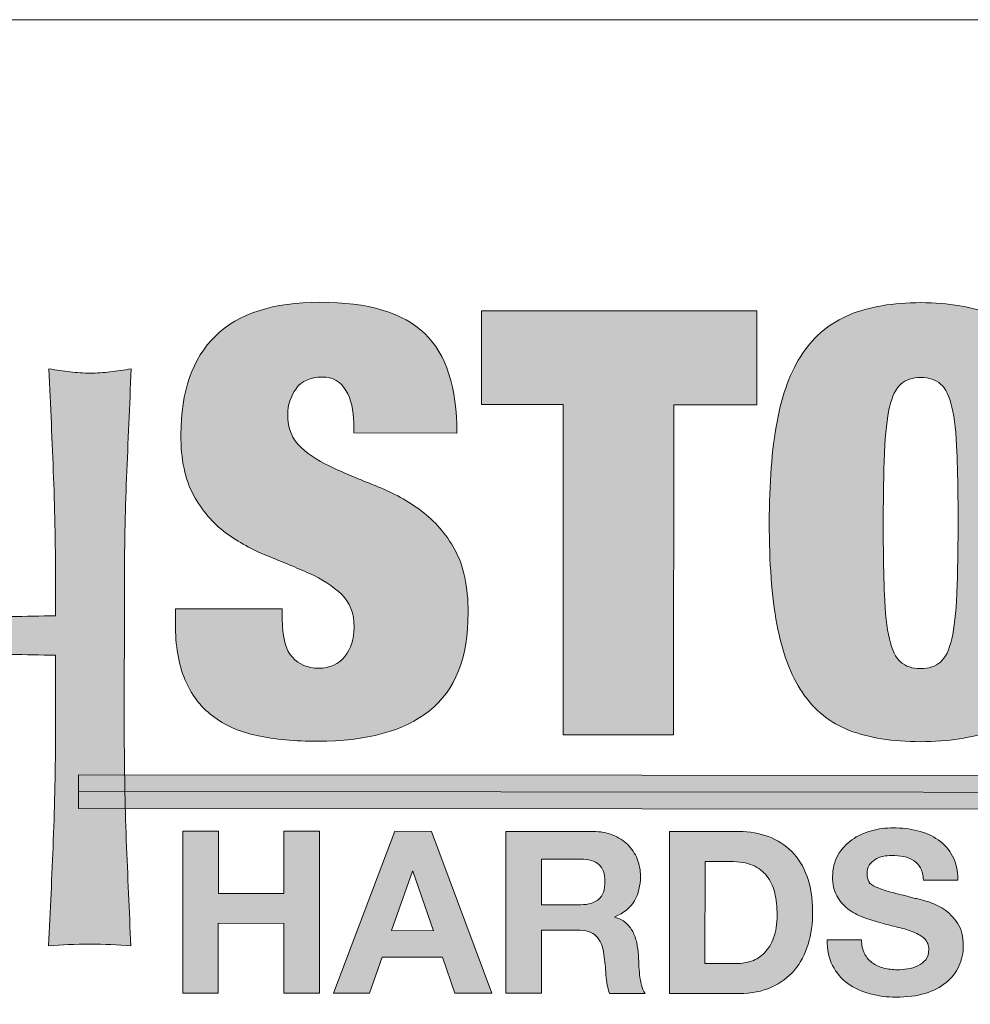
# Model space of a CAD drawing. Units: inches. Extents: x 0 to 4.58, y 0 to 6.24.
# Drawn here: x 0.37 to 0.75, y 5.85 to 6.24 of the extents above; entities that cross this region are included whole.
import ezdxf

# ---------------------------------------------------------------- set-up
doc = ezdxf.new("R2010")
doc.units = ezdxf.units.IN
doc.header["$MEASUREMENT"] = 0
doc.layers.add('Layer 1', color=7, linetype='Continuous')

# ---------------------------------------------------------------- blocks, each defined once
blk = doc.blocks.new('block 2')
at = {"layer": 'Layer 1', "true_color": 0xffffff}
h = blk.add_hatch(color=7, dxfattribs=at)
h.dxf.hatch_style = 2
edge = h.paths.add_edge_path()
edge.add_spline(control_points=[(0.50843, 6.08193), (0.50843, 6.08699), (0.5074, 6.09131), (0.50534, 6.09488), (0.50329, 6.09843), (0.50014, 6.10022), (0.49586, 6.10022), (0.49111, 6.10022), (0.48762, 6.09868), (0.48541, 6.0956), (0.48319, 6.09252), (0.48208, 6.08907), (0.48208, 6.08528), (0.48208, 6.07972), (0.48384, 6.07534), (0.48741, 6.0721), (0.49097, 6.06885), (0.49544, 6.06603), (0.50082, 6.06366), (0.50619, 6.06128), (0.51197, 6.05886), (0.51815, 6.05641), (0.52432, 6.05395), (0.53009, 6.05074), (0.53547, 6.04678), (0.54084, 6.04282), (0.54532, 6.03763), (0.54887, 6.03122), (0.55243, 6.02481), (0.55421, 6.01646), (0.55419, 6.00617), (0.55418, 5.98813), (0.54902, 5.97503), (0.53875, 5.96689), (0.52844, 5.95874), (0.51357, 5.95468), (0.49409, 5.9547), (0.48491, 5.9547), (0.4768, 5.95546), (0.46976, 5.95696), (0.46272, 5.95847), (0.45679, 5.96109), (0.45197, 5.96481), (0.44714, 5.96853), (0.44346, 5.97341), (0.44094, 5.97942), (0.4384, 5.98543), (0.43715, 5.99286), (0.43715, 6.00174), (0.43715, 6.00174), (0.43715, 6.00767), (0.43715, 6.00767), (0.43715, 6.00767), (0.47989, 6.00764), (0.47989, 6.00764), (0.47989, 6.00764), (0.47989, 6.0036), (0.47989, 6.0036), (0.47989, 5.99632), (0.48122, 5.99122), (0.48391, 5.98829), (0.48659, 5.98536), (0.49008, 5.98389), (0.49436, 5.98389), (0.49894, 5.98389), (0.50247, 5.98546), (0.50493, 5.98863), (0.50737, 5.99179), (0.50861, 5.99567), (0.50861, 6.00027), (0.50862, 6.00581), (0.50691, 6.0102), (0.50351, 6.01345), (0.50011, 6.01668), (0.49584, 6.01946), (0.49071, 6.02177), (0.48555, 6.02406), (0.47998, 6.02639), (0.47397, 6.02878), (0.46796, 6.03116), (0.46237, 6.03424), (0.45723, 6.03804), (0.45209, 6.04185), (0.44783, 6.04684), (0.44443, 6.05302), (0.44102, 6.05918), (0.43933, 6.06727), (0.43934, 6.07722), (0.43934, 6.09447), (0.44394, 6.10761), (0.45314, 6.11663), (0.46232, 6.12564), (0.47625, 6.13014), (0.49493, 6.13014), (0.51423, 6.13013), (0.52819, 6.12596), (0.53682, 6.11764), (0.54544, 6.10932), (0.54975, 6.09607), (0.54973, 6.07786), (0.54973, 6.07786), (0.50843, 6.07789), (0.50843, 6.07789), (0.50843, 6.07789), (0.50843, 6.08193), (0.50843, 6.08193)], knot_values=[0, 0, 0, 0, 1, 1, 1, 2, 2, 2, 3, 3, 3, 4, 4, 4, 5, 5, 5, 6, 6, 6, 7, 7, 7, 8, 8, 8, 9, 9, 9, 10, 10, 10, 11, 11, 11, 12, 12, 12, 13, 13, 13, 14, 14, 14, 15, 15, 15, 16, 16, 16, 17, 17, 17, 18, 18, 18, 19, 19, 19, 20, 20, 20, 21, 21, 21, 22, 22, 22, 23, 23, 23, 24, 24, 24, 25, 25, 25, 26, 26, 26, 27, 27, 27, 28, 28, 28, 29, 29, 29, 30, 30, 30, 31, 31, 31, 32, 32, 32, 33, 33, 33, 34, 34, 34, 35, 35, 35, 35], degree=3, periodic=1)
h = blk.add_hatch(color=7, dxfattribs=at)
h.dxf.hatch_style = 2
h.paths.add_polyline_path([(0.55947, 6.08926), (0.5595, 6.12677), (0.66965, 6.12669), (0.66963, 6.08919), (0.63639, 6.0892), (0.63631, 5.9572), (0.59214, 5.95724), (0.59224, 6.08923)])
h = blk.add_hatch(color=7, dxfattribs=at)
h.dxf.hatch_style = 2
edge = h.paths.add_edge_path()
edge.add_spline(control_points=[(0.67769, 6.08241), (0.67976, 6.09356), (0.68316, 6.10266), (0.68793, 6.1097), (0.69268, 6.11674), (0.69893, 6.12188), (0.70669, 6.12512), (0.71444, 6.12836), (0.72394, 6.12998), (0.73517, 6.12998), (0.74641, 6.12997), (0.75591, 6.12833), (0.76366, 6.12509), (0.77141, 6.12184), (0.77766, 6.11669), (0.78241, 6.10965), (0.78715, 6.10259), (0.79055, 6.09349), (0.79259, 6.08234), (0.79465, 6.07118), (0.79568, 6.05767), (0.79566, 6.04186), (0.79565, 6.02602), (0.79461, 6.01254), (0.79255, 6.00138), (0.79048, 5.99022), (0.78708, 5.98112), (0.78231, 5.97408), (0.77756, 5.96704), (0.77131, 5.96202), (0.76355, 5.95902), (0.75579, 5.95602), (0.7463, 5.95452), (0.73506, 5.95452), (0.72383, 5.95454), (0.71433, 5.95605), (0.70658, 5.95906), (0.69881, 5.96206), (0.69258, 5.96711), (0.68783, 5.97415), (0.68309, 5.98119), (0.67969, 5.9903), (0.67765, 6.00145), (0.67559, 6.01262), (0.67456, 6.02611), (0.67458, 6.04194), (0.67459, 6.05776), (0.67563, 6.07126), (0.67769, 6.08241)], knot_values=[0, 0, 0, 0, 0.013889, 0.013889, 0.013889, 0.027778, 0.027778, 0.027778, 0.041667, 0.041667, 0.041667, 0.055556, 0.055556, 0.055556, 0.069444, 0.069444, 0.069444, 0.083333, 0.083333, 0.083333, 0.097222, 0.097222, 0.097222, 0.111111, 0.111111, 0.111111, 0.125, 0.125, 0.125, 0.138889, 0.138889, 0.138889, 0.152778, 0.152778, 0.152778, 0.166667, 0.166667, 0.166667, 0.180556, 0.180556, 0.180556, 0.194444, 0.194444, 0.194444, 0.208333, 0.208333, 0.208333, 0.222222, 0.222222, 0.222222, 0.222222], degree=3, periodic=0)
edge.add_line((0.67769, 6.08241), (0.67769, 6.08241))
edge = h.paths.add_edge_path()
edge.add_spline(control_points=[(0.72062, 6.01354), (0.72093, 6.00602), (0.72159, 6.00004), (0.72263, 5.99561), (0.72365, 5.99117), (0.72515, 5.98809), (0.72713, 5.98634), (0.72911, 5.98461), (0.73176, 5.98373), (0.73508, 5.98373), (0.7384, 5.98373), (0.74105, 5.98459), (0.74304, 5.98634), (0.74501, 5.98808), (0.74652, 5.99116), (0.74755, 5.99559), (0.74858, 6.00002), (0.74926, 6.00599), (0.74958, 6.01352), (0.7499, 6.02104), (0.75006, 6.03049), (0.75008, 6.04188), (0.75009, 6.05329), (0.74992, 6.06273), (0.74962, 6.07026), (0.74931, 6.07777), (0.74863, 6.08374), (0.74762, 6.08818), (0.74659, 6.09261), (0.74509, 6.0957), (0.74311, 6.09744), (0.74113, 6.09919), (0.73848, 6.10006), (0.73516, 6.10006), (0.73183, 6.10006), (0.72917, 6.09919), (0.7272, 6.09745), (0.72522, 6.09572), (0.72372, 6.09263), (0.72269, 6.0882), (0.72165, 6.08376), (0.72098, 6.07779), (0.72066, 6.07027), (0.72033, 6.06276), (0.72018, 6.0533), (0.72016, 6.04191), (0.72016, 6.03051), (0.7203, 6.02105), (0.72062, 6.01354)], knot_values=[0, 0, 0, 0, 0.013889, 0.013889, 0.013889, 0.027778, 0.027778, 0.027778, 0.041667, 0.041667, 0.041667, 0.055556, 0.055556, 0.055556, 0.069444, 0.069444, 0.069444, 0.083333, 0.083333, 0.083333, 0.097222, 0.097222, 0.097222, 0.111111, 0.111111, 0.111111, 0.125, 0.125, 0.125, 0.138889, 0.138889, 0.138889, 0.152778, 0.152778, 0.152778, 0.166667, 0.166667, 0.166667, 0.180556, 0.180556, 0.180556, 0.194444, 0.194444, 0.194444, 0.208333, 0.208333, 0.208333, 0.222222, 0.222222, 0.222222, 0.222222], degree=3, periodic=0)
edge.add_line((0.72062, 6.01354), (0.72062, 6.01354))
h = blk.add_hatch(color=7, dxfattribs=at)
h.dxf.hatch_style = 2
edge = h.paths.add_edge_path()
edge.add_spline(control_points=[(0.38843, 6.06005), (0.38788, 6.07426), (0.38728, 6.08875), (0.38661, 6.10351), (0.38953, 6.10307), (0.39232, 6.10268), (0.395, 6.10233), (0.3977, 6.102), (0.40038, 6.10183), (0.40306, 6.10183), (0.40575, 6.10183), (0.40843, 6.10198), (0.41111, 6.10232), (0.41381, 6.10266), (0.4166, 6.10305), (0.4195, 6.1035), (0.41882, 6.08873), (0.4182, 6.07423), (0.41763, 6.06004), (0.41706, 6.04581), (0.41677, 6.03133), (0.41677, 6.01657), (0.41677, 6.01657), (0.41672, 5.95884), (0.41672, 5.95884), (0.41671, 5.94408), (0.41699, 5.92954), (0.41753, 5.91522), (0.41809, 5.90088), (0.4187, 5.8868), (0.41935, 5.87293), (0.41421, 5.87338), (0.40872, 5.87361), (0.40291, 5.87361), (0.39709, 5.87361), (0.3916, 5.8734), (0.38646, 5.87294), (0.38714, 5.88681), (0.38777, 5.90091), (0.38834, 5.91523), (0.38891, 5.92955), (0.3892, 5.94409), (0.38921, 5.95886), (0.38921, 5.95886), (0.38922, 5.98906), (0.38922, 5.98906), (0.37714, 5.9893), (0.36545, 5.98947), (0.35416, 5.98959), (0.34285, 5.98972), (0.33117, 5.98977), (0.31909, 5.98979), (0.307, 5.9898), (0.29531, 5.98975), (0.28402, 5.98965), (0.27271, 5.98954), (0.26102, 5.98937), (0.24893, 5.98916), (0.24893, 5.98916), (0.24892, 5.95895), (0.24892, 5.95895), (0.24891, 5.94419), (0.24917, 5.92965), (0.24972, 5.91533), (0.25028, 5.90101), (0.25088, 5.88691), (0.25154, 5.87304), (0.24639, 5.8735), (0.24092, 5.87372), (0.2351, 5.87372), (0.22928, 5.87372), (0.22379, 5.87351), (0.21866, 5.87307), (0.21934, 5.88693), (0.21996, 5.90102), (0.22053, 5.91534), (0.2211, 5.92966), (0.22139, 5.9442), (0.22139, 5.95898), (0.22139, 5.95898), (0.22143, 6.0167), (0.22143, 6.0167), (0.22145, 6.03147), (0.22117, 6.04595), (0.22063, 6.06016), (0.22007, 6.07437), (0.21947, 6.08886), (0.21881, 6.10362), (0.22171, 6.10318), (0.22452, 6.10279), (0.2272, 6.10244), (0.22988, 6.10211), (0.23257, 6.10194), (0.23525, 6.10194), (0.23793, 6.10194), (0.24063, 6.10211), (0.24331, 6.10244), (0.24599, 6.10277), (0.24879, 6.10316), (0.2517, 6.10361), (0.25102, 6.08884), (0.25039, 6.07436), (0.24982, 6.06015), (0.24925, 6.04593), (0.24896, 6.03145), (0.24896, 6.01669), (0.24896, 6.01669), (0.24895, 6.00494), (0.24895, 6.00494), (0.26103, 6.0047), (0.27272, 6.00447), (0.28402, 6.00425), (0.29532, 6.00401), (0.307, 6.00388), (0.31909, 6.00388), (0.33118, 6.00387), (0.34286, 6.00398), (0.35417, 6.00419), (0.36546, 6.0044), (0.37716, 6.00462), (0.38924, 6.00484), (0.38924, 6.00484), (0.38924, 6.01659), (0.38924, 6.01659), (0.38925, 6.03136), (0.38897, 6.04584), (0.38843, 6.06005)], knot_values=[0, 0, 0, 0, 0.013889, 0.013889, 0.013889, 0.027778, 0.027778, 0.027778, 0.041667, 0.041667, 0.041667, 0.055556, 0.055556, 0.055556, 0.069444, 0.069444, 0.069444, 0.083333, 0.083333, 0.083333, 0.097222, 0.097222, 0.097222, 0.111111, 0.111111, 0.111111, 0.125, 0.125, 0.125, 0.138889, 0.138889, 0.138889, 0.152778, 0.152778, 0.152778, 0.166667, 0.166667, 0.166667, 0.180556, 0.180556, 0.180556, 0.194444, 0.194444, 0.194444, 0.208333, 0.208333, 0.208333, 0.222222, 0.222222, 0.222222, 0.236111, 0.236111, 0.236111, 0.25, 0.25, 0.25, 0.263889, 0.263889, 0.263889, 0.277778, 0.277778, 0.277778, 0.291667, 0.291667, 0.291667, 0.305556, 0.305556, 0.305556, 0.319444, 0.319444, 0.319444, 0.333333, 0.333333, 0.333333, 0.347222, 0.347222, 0.347222, 0.361111, 0.361111, 0.361111, 0.375, 0.375, 0.375, 0.388889, 0.388889, 0.388889, 0.402778, 0.402778, 0.402778, 0.416667, 0.416667, 0.416667, 0.430556, 0.430556, 0.430556, 0.444444, 0.444444, 0.444444, 0.458333, 0.458333, 0.458333, 0.472222, 0.472222, 0.472222, 0.486111, 0.486111, 0.486111, 0.5, 0.5, 0.5, 0.513889, 0.513889, 0.513889, 0.527778, 0.527778, 0.527778, 0.541667, 0.541667, 0.541667, 0.555556, 0.555556, 0.555556, 0.569444, 0.569444, 0.569444, 0.583333, 0.583333, 0.583333, 0.583333], degree=3, periodic=0)
edge.add_line((0.38843, 6.06005), (0.38843, 6.06005))
h = blk.add_hatch(color=7, dxfattribs=at)
h.dxf.hatch_style = 2
h.paths.add_polyline_path([(1.07398, 5.92737), (0.39842, 5.92783), (0.39844, 5.94132), (1.07399, 5.94086)])
h = blk.add_hatch(color=7, dxfattribs=at)
h.dxf.hatch_style = 2
h.paths.add_polyline_path([(0.45433, 5.91874), (0.45432, 5.89392), (0.4805, 5.89389), (0.48052, 5.91873), (0.49474, 5.91871), (0.4947, 5.85403), (0.48047, 5.85405), (0.48049, 5.88193), (0.45431, 5.88196), (0.45429, 5.85406), (0.44007, 5.85407), (0.44011, 5.91875)])
h = blk.add_hatch(color=7, dxfattribs=at)
h.dxf.hatch_style = 2
h.paths.add_polyline_path([(0.53949, 5.91868), (0.56364, 5.85399), (0.54886, 5.85399), (0.54399, 5.86841), (0.51979, 5.86842), (0.51471, 5.85402), (0.5004, 5.85403), (0.5249, 5.9187)])
h.paths.add_polyline_path([(0.54028, 5.879), (0.53214, 5.90274), (0.53196, 5.90274), (0.52352, 5.87902)])
h = blk.add_hatch(color=7, dxfattribs=at)
h.dxf.hatch_style = 2
edge = h.paths.add_edge_path()
edge.add_spline(control_points=[(0.60417, 5.91864), (0.60706, 5.91864), (0.60967, 5.91816), (0.61201, 5.91723), (0.61433, 5.9163), (0.61633, 5.91501), (0.61798, 5.91338), (0.61963, 5.91174), (0.62091, 5.90985), (0.62179, 5.90771), (0.62266, 5.90556), (0.62309, 5.90326), (0.62309, 5.90078), (0.62309, 5.89698), (0.62229, 5.89369), (0.62069, 5.89091), (0.61908, 5.88813), (0.61647, 5.88602), (0.61284, 5.88457), (0.61284, 5.88457), (0.61284, 5.88439), (0.61284, 5.88439), (0.61459, 5.88391), (0.61605, 5.88316), (0.61719, 5.88217), (0.61834, 5.88117), (0.61927, 5.87999), (0.61999, 5.87863), (0.62072, 5.87727), (0.62124, 5.87578), (0.62158, 5.87414), (0.62191, 5.87252), (0.62213, 5.87088), (0.62226, 5.86926), (0.62231, 5.86823), (0.62237, 5.86702), (0.62244, 5.86563), (0.62249, 5.86424), (0.62259, 5.86282), (0.62274, 5.86137), (0.6229, 5.85992), (0.62315, 5.85855), (0.62347, 5.85726), (0.6238, 5.85595), (0.6243, 5.85485), (0.62497, 5.85395), (0.62497, 5.85395), (0.61074, 5.85395), (0.61074, 5.85395), (0.60995, 5.85601), (0.60948, 5.85845), (0.6093, 5.8613), (0.60912, 5.86413), (0.60884, 5.86685), (0.60849, 5.86945), (0.60801, 5.87282), (0.60698, 5.8753), (0.60541, 5.87687), (0.60384, 5.87845), (0.60127, 5.87923), (0.59772, 5.87924), (0.59772, 5.87924), (0.58349, 5.87924), (0.58349, 5.87924), (0.58349, 5.87924), (0.58347, 5.85398), (0.58347, 5.85398), (0.58347, 5.85398), (0.56924, 5.85398), (0.56924, 5.85398), (0.56924, 5.85398), (0.5693, 5.91866), (0.5693, 5.91866), (0.5693, 5.91866), (0.60417, 5.91864), (0.60417, 5.91864)], knot_values=[0, 0, 0, 0, 1, 1, 1, 2, 2, 2, 3, 3, 3, 4, 4, 4, 5, 5, 5, 6, 6, 6, 7, 7, 7, 8, 8, 8, 9, 9, 9, 10, 10, 10, 11, 11, 11, 12, 12, 12, 13, 13, 13, 14, 14, 14, 15, 15, 15, 16, 16, 16, 17, 17, 17, 18, 18, 18, 19, 19, 19, 20, 20, 20, 21, 21, 21, 22, 22, 22, 23, 23, 23, 24, 24, 24, 25, 25, 25, 25], degree=3, periodic=1)
edge = h.paths.add_edge_path()
edge.add_spline(control_points=[(0.59908, 5.88938), (0.60234, 5.88938), (0.60479, 5.8901), (0.60642, 5.89155), (0.60805, 5.89299), (0.60887, 5.89535), (0.60887, 5.89862), (0.60887, 5.90176), (0.60805, 5.90403), (0.60642, 5.90545), (0.6048, 5.90688), (0.60236, 5.90759), (0.59909, 5.90759), (0.59909, 5.90759), (0.58351, 5.9076), (0.58351, 5.9076), (0.58351, 5.9076), (0.58349, 5.88939), (0.58349, 5.88939), (0.58349, 5.88939), (0.59908, 5.88938), (0.59908, 5.88938)], knot_values=[0, 0, 0, 0, 1, 1, 1, 2, 2, 2, 3, 3, 3, 4, 4, 4, 5, 5, 5, 6, 6, 6, 7, 7, 7, 7], degree=3, periodic=1)
h = blk.add_hatch(color=7, dxfattribs=at)
h.dxf.hatch_style = 2
edge = h.paths.add_edge_path()
edge.add_spline(control_points=[(0.6626, 5.9186), (0.66677, 5.9186), (0.67064, 5.91793), (0.67424, 5.9166), (0.67783, 5.91527), (0.68095, 5.91327), (0.68357, 5.91061), (0.6862, 5.90795), (0.68824, 5.90463), (0.68972, 5.90064), (0.6912, 5.89666), (0.69193, 5.89197), (0.69193, 5.8866), (0.69193, 5.88189), (0.69132, 5.87754), (0.69011, 5.87356), (0.68889, 5.86957), (0.68707, 5.86613), (0.68463, 5.86324), (0.68217, 5.86034), (0.67913, 5.85806), (0.67546, 5.85641), (0.67181, 5.85474), (0.6675, 5.85392), (0.66256, 5.85392), (0.66256, 5.85392), (0.63465, 5.85393), (0.63465, 5.85393), (0.63465, 5.85393), (0.6347, 5.91861), (0.6347, 5.91861), (0.6347, 5.91861), (0.6626, 5.9186), (0.6626, 5.9186)], knot_values=[0, 0, 0, 0, 1, 1, 1, 2, 2, 2, 3, 3, 3, 4, 4, 4, 5, 5, 5, 6, 6, 6, 7, 7, 7, 8, 8, 8, 9, 9, 9, 10, 10, 10, 11, 11, 11, 11], degree=3, periodic=1)
edge = h.paths.add_edge_path()
edge.add_spline(control_points=[(0.66157, 5.86588), (0.66363, 5.86588), (0.66561, 5.8662), (0.66754, 5.86686), (0.66947, 5.86753), (0.6712, 5.86863), (0.67271, 5.87017), (0.67422, 5.87171), (0.67543, 5.87371), (0.67633, 5.8762), (0.67725, 5.87867), (0.67771, 5.88168), (0.67771, 5.88525), (0.67771, 5.88852), (0.67739, 5.89146), (0.67677, 5.89409), (0.67613, 5.89671), (0.67508, 5.89896), (0.67364, 5.90084), (0.67218, 5.90271), (0.67028, 5.90414), (0.66789, 5.90514), (0.6655, 5.90614), (0.66256, 5.90664), (0.65906, 5.90664), (0.65906, 5.90664), (0.64892, 5.90666), (0.64892, 5.90666), (0.64892, 5.90666), (0.64889, 5.86589), (0.64889, 5.86589), (0.64889, 5.86589), (0.66157, 5.86588), (0.66157, 5.86588)], knot_values=[0, 0, 0, 0, 1, 1, 1, 2, 2, 2, 3, 3, 3, 4, 4, 4, 5, 5, 5, 6, 6, 6, 7, 7, 7, 8, 8, 8, 9, 9, 9, 10, 10, 10, 11, 11, 11, 11], degree=3, periodic=1)
h = blk.add_hatch(color=7, dxfattribs=at)
h.dxf.hatch_style = 2
edge = h.paths.add_edge_path()
edge.add_spline(control_points=[(0.71266, 5.86983), (0.71344, 5.86831), (0.71448, 5.86709), (0.71579, 5.86616), (0.71708, 5.86522), (0.71861, 5.86452), (0.72036, 5.86406), (0.72211, 5.86362), (0.72393, 5.86338), (0.72579, 5.86338), (0.72707, 5.86338), (0.72843, 5.8635), (0.72987, 5.8637), (0.73132, 5.86391), (0.73268, 5.86432), (0.73396, 5.86493), (0.73522, 5.86552), (0.73627, 5.86636), (0.73712, 5.86741), (0.73797, 5.86847), (0.73839, 5.86981), (0.73839, 5.87144), (0.73839, 5.87319), (0.73783, 5.87461), (0.73672, 5.8757), (0.73559, 5.87679), (0.73414, 5.87769), (0.73232, 5.87843), (0.73051, 5.87915), (0.72846, 5.87979), (0.72616, 5.88033), (0.72387, 5.88087), (0.72154, 5.88148), (0.71919, 5.88215), (0.71677, 5.88275), (0.71441, 5.8835), (0.71214, 5.88437), (0.70983, 5.88525), (0.70779, 5.88638), (0.70597, 5.88777), (0.70416, 5.88916), (0.70271, 5.8909), (0.70158, 5.89298), (0.70047, 5.89506), (0.6999, 5.89759), (0.69991, 5.90055), (0.69991, 5.90387), (0.70062, 5.90675), (0.70204, 5.90919), (0.70347, 5.91165), (0.70532, 5.91368), (0.70762, 5.9153), (0.70991, 5.91694), (0.71251, 5.91815), (0.71541, 5.91893), (0.71832, 5.9197), (0.72121, 5.92009), (0.72411, 5.92009), (0.7275, 5.92009), (0.73073, 5.91972), (0.73384, 5.91895), (0.73696, 5.9182), (0.73972, 5.91698), (0.74214, 5.91529), (0.74455, 5.91359), (0.74647, 5.91143), (0.74789, 5.9088), (0.7493, 5.90618), (0.75001, 5.90298), (0.75001, 5.89925), (0.75001, 5.89925), (0.73623, 5.89925), (0.73623, 5.89925), (0.73611, 5.90119), (0.73571, 5.90279), (0.73502, 5.90405), (0.73432, 5.90533), (0.7334, 5.90631), (0.73226, 5.90705), (0.73111, 5.90777), (0.7298, 5.90829), (0.72832, 5.90859), (0.72683, 5.9089), (0.72522, 5.90905), (0.72347, 5.90905), (0.72232, 5.90905), (0.72118, 5.90893), (0.72002, 5.90869), (0.71889, 5.90844), (0.71783, 5.90802), (0.7169, 5.90743), (0.71597, 5.90681), (0.71519, 5.90606), (0.71458, 5.90516), (0.71398, 5.90425), (0.71368, 5.90311), (0.71368, 5.90172), (0.71368, 5.90044), (0.71391, 5.89941), (0.7144, 5.89863), (0.71489, 5.89784), (0.71583, 5.89712), (0.71726, 5.89645), (0.71868, 5.89579), (0.72064, 5.89512), (0.72315, 5.89445), (0.72565, 5.89379), (0.72893, 5.89294), (0.73297, 5.89191), (0.73418, 5.89168), (0.73586, 5.89123), (0.738, 5.89061), (0.74014, 5.88997), (0.74227, 5.88895), (0.74439, 5.88756), (0.7465, 5.88618), (0.74832, 5.88432), (0.74986, 5.88198), (0.7514, 5.87966), (0.75216, 5.87669), (0.75216, 5.87306), (0.75216, 5.87011), (0.75158, 5.86736), (0.75044, 5.86481), (0.74929, 5.86229), (0.74758, 5.86009), (0.74532, 5.85826), (0.74304, 5.85641), (0.74023, 5.85498), (0.73689, 5.85395), (0.73354, 5.85294), (0.72965, 5.85243), (0.72525, 5.85243), (0.72168, 5.85243), (0.71822, 5.85287), (0.71487, 5.85375), (0.71152, 5.85462), (0.70857, 5.856), (0.706, 5.85787), (0.70343, 5.85975), (0.70139, 5.86213), (0.69989, 5.86504), (0.69837, 5.86794), (0.69766, 5.87137), (0.69772, 5.87537), (0.69772, 5.87537), (0.71148, 5.87536), (0.71148, 5.87536), (0.71148, 5.87318), (0.71189, 5.87134), (0.71266, 5.86983)], knot_values=[0, 0, 0, 0, 0.013889, 0.013889, 0.013889, 0.027778, 0.027778, 0.027778, 0.041667, 0.041667, 0.041667, 0.055556, 0.055556, 0.055556, 0.069444, 0.069444, 0.069444, 0.083333, 0.083333, 0.083333, 0.097222, 0.097222, 0.097222, 0.111111, 0.111111, 0.111111, 0.125, 0.125, 0.125, 0.138889, 0.138889, 0.138889, 0.152778, 0.152778, 0.152778, 0.166667, 0.166667, 0.166667, 0.180556, 0.180556, 0.180556, 0.194444, 0.194444, 0.194444, 0.208333, 0.208333, 0.208333, 0.222222, 0.222222, 0.222222, 0.236111, 0.236111, 0.236111, 0.25, 0.25, 0.25, 0.263889, 0.263889, 0.263889, 0.277778, 0.277778, 0.277778, 0.291667, 0.291667, 0.291667, 0.305556, 0.305556, 0.305556, 0.319444, 0.319444, 0.319444, 0.333333, 0.333333, 0.333333, 0.347222, 0.347222, 0.347222, 0.361111, 0.361111, 0.361111, 0.375, 0.375, 0.375, 0.388889, 0.388889, 0.388889, 0.402778, 0.402778, 0.402778, 0.416667, 0.416667, 0.416667, 0.430556, 0.430556, 0.430556, 0.444444, 0.444444, 0.444444, 0.458333, 0.458333, 0.458333, 0.472222, 0.472222, 0.472222, 0.486111, 0.486111, 0.486111, 0.5, 0.5, 0.5, 0.513889, 0.513889, 0.513889, 0.527778, 0.527778, 0.527778, 0.541667, 0.541667, 0.541667, 0.555556, 0.555556, 0.555556, 0.569444, 0.569444, 0.569444, 0.583333, 0.583333, 0.583333, 0.597222, 0.597222, 0.597222, 0.611111, 0.611111, 0.611111, 0.625, 0.625, 0.625, 0.638889, 0.638889, 0.638889, 0.652778, 0.652778, 0.652778, 0.666667, 0.666667, 0.666667, 0.680556, 0.680556, 0.680556, 0.694444, 0.694444, 0.694444, 0.694444], degree=3, periodic=0)
edge.add_line((0.71266, 5.86983), (0.71266, 5.86983))
at = {"layer": 'Layer 1', "lineweight": 0}
for points in [[(0, 6.24306), (4.57517, 6.24306), (4.57517, 0), (0, 0), (0, 6.24306)], [(0.55947, 6.08926), (0.5595, 6.12677), (0.66965, 6.12669), (0.66963, 6.08919), (0.63639, 6.0892), (0.63631, 5.9572), (0.59214, 5.95724), (0.59224, 6.08923), (0.55947, 6.08926)], [(1.07398, 5.92737), (0.39842, 5.92783), (0.39844, 5.94132), (1.07399, 5.94086), (1.07398, 5.92737)], [(0.39843, 5.93457), (1.07398, 5.93411)], [(0.45433, 5.91874), (0.45432, 5.89392), (0.4805, 5.89389), (0.48052, 5.91873), (0.49474, 5.91871), (0.4947, 5.85403), (0.48047, 5.85405), (0.48049, 5.88193), (0.45431, 5.88196), (0.45429, 5.85406), (0.44007, 5.85407), (0.44011, 5.91875), (0.45433, 5.91874)], [(0.53949, 5.91868), (0.56364, 5.85399), (0.54886, 5.85399), (0.54399, 5.86841), (0.51979, 5.86842), (0.51471, 5.85402), (0.5004, 5.85403), (0.5249, 5.9187), (0.53949, 5.91868)], [(0.54028, 5.879), (0.53214, 5.90274), (0.53196, 5.90274), (0.52352, 5.87902), (0.54028, 5.879)]]:
    blk.add_lwpolyline(points, dxfattribs=at)
for points, knots in [([(0.50843, 6.08193), (0.50843, 6.08699), (0.5074, 6.09131), (0.50534, 6.09488), (0.50329, 6.09843), (0.50014, 6.10022), (0.49586, 6.10022), (0.49111, 6.10022), (0.48762, 6.09868), (0.48541, 6.0956), (0.48319, 6.09252), (0.48208, 6.08907), (0.48208, 6.08528), (0.48208, 6.07972), (0.48384, 6.07534), (0.48741, 6.0721), (0.49097, 6.06885), (0.49544, 6.06603), (0.50082, 6.06366), (0.50619, 6.06128), (0.51197, 6.05886), (0.51815, 6.05641), (0.52432, 6.05395), (0.53009, 6.05074), (0.53547, 6.04678), (0.54084, 6.04282), (0.54532, 6.03763), (0.54887, 6.03122), (0.55243, 6.02481), (0.55421, 6.01646), (0.55419, 6.00617), (0.55418, 5.98813), (0.54902, 5.97503), (0.53875, 5.96689), (0.52844, 5.95874), (0.51357, 5.95468), (0.49409, 5.9547), (0.48491, 5.9547), (0.4768, 5.95546), (0.46976, 5.95696), (0.46272, 5.95847), (0.45679, 5.96109), (0.45197, 5.96481), (0.44714, 5.96853), (0.44346, 5.97341), (0.44094, 5.97942), (0.4384, 5.98543), (0.43715, 5.99286), (0.43715, 6.00174), (0.43715, 6.00174), (0.43715, 6.00767), (0.43715, 6.00767), (0.43715, 6.00767), (0.47989, 6.00764), (0.47989, 6.00764), (0.47989, 6.00764), (0.47989, 6.0036), (0.47989, 6.0036), (0.47989, 5.99632), (0.48122, 5.99122), (0.48391, 5.98829), (0.48659, 5.98536), (0.49008, 5.98389), (0.49436, 5.98389), (0.49894, 5.98389), (0.50247, 5.98546), (0.50493, 5.98863), (0.50737, 5.99179), (0.50861, 5.99567), (0.50861, 6.00027), (0.50862, 6.00581), (0.50691, 6.0102), (0.50351, 6.01345), (0.50011, 6.01668), (0.49584, 6.01946), (0.49071, 6.02177), (0.48555, 6.02406), (0.47998, 6.02639), (0.47397, 6.02878), (0.46796, 6.03116), (0.46237, 6.03424), (0.45723, 6.03804), (0.45209, 6.04185), (0.44783, 6.04684), (0.44443, 6.05302), (0.44102, 6.05918), (0.43933, 6.06727), (0.43934, 6.07722), (0.43934, 6.09447), (0.44394, 6.10761), (0.45314, 6.11663), (0.46232, 6.12564), (0.47625, 6.13014), (0.49493, 6.13014), (0.51423, 6.13013), (0.52819, 6.12596), (0.53682, 6.11764), (0.54544, 6.10932), (0.54975, 6.09607), (0.54973, 6.07786), (0.54973, 6.07786), (0.50843, 6.07789), (0.50843, 6.07789), (0.50843, 6.07789), (0.50843, 6.08193), (0.50843, 6.08193)], [0, 0, 0, 0, 1, 1, 1, 2, 2, 2, 3, 3, 3, 4, 4, 4, 5, 5, 5, 6, 6, 6, 7, 7, 7, 8, 8, 8, 9, 9, 9, 10, 10, 10, 11, 11, 11, 12, 12, 12, 13, 13, 13, 14, 14, 14, 15, 15, 15, 16, 16, 16, 17, 17, 17, 18, 18, 18, 19, 19, 19, 20, 20, 20, 21, 21, 21, 22, 22, 22, 23, 23, 23, 24, 24, 24, 25, 25, 25, 26, 26, 26, 27, 27, 27, 28, 28, 28, 29, 29, 29, 30, 30, 30, 31, 31, 31, 32, 32, 32, 33, 33, 33, 34, 34, 34, 35, 35, 35, 35]), ([(0.67769, 6.08241), (0.67976, 6.09356), (0.68316, 6.10266), (0.68793, 6.1097), (0.69268, 6.11674), (0.69893, 6.12188), (0.70669, 6.12512), (0.71444, 6.12836), (0.72394, 6.12998), (0.73517, 6.12998), (0.74641, 6.12997), (0.75591, 6.12833), (0.76366, 6.12509), (0.77141, 6.12184), (0.77766, 6.11669), (0.78241, 6.10965), (0.78715, 6.10259), (0.79055, 6.09349), (0.79259, 6.08234), (0.79465, 6.07118), (0.79568, 6.05767), (0.79566, 6.04186), (0.79565, 6.02602), (0.79461, 6.01254), (0.79255, 6.00138), (0.79048, 5.99022), (0.78708, 5.98112), (0.78231, 5.97408), (0.77756, 5.96704), (0.77131, 5.96202), (0.76355, 5.95902), (0.75579, 5.95602), (0.7463, 5.95452), (0.73506, 5.95452), (0.72383, 5.95454), (0.71433, 5.95605), (0.70658, 5.95906), (0.69881, 5.96206), (0.69258, 5.96711), (0.68783, 5.97415), (0.68309, 5.98119), (0.67969, 5.9903), (0.67765, 6.00145), (0.67559, 6.01262), (0.67456, 6.02611), (0.67458, 6.04194), (0.67459, 6.05776), (0.67563, 6.07126), (0.67769, 6.08241)], [0, 0, 0, 0, 1, 1, 1, 2, 2, 2, 3, 3, 3, 4, 4, 4, 5, 5, 5, 6, 6, 6, 7, 7, 7, 8, 8, 8, 9, 9, 9, 10, 10, 10, 11, 11, 11, 12, 12, 12, 13, 13, 13, 14, 14, 14, 15, 15, 15, 16, 16, 16, 16]), ([(0.38843, 6.06005), (0.38788, 6.07426), (0.38728, 6.08875), (0.38661, 6.10351), (0.38953, 6.10307), (0.39232, 6.10268), (0.395, 6.10233), (0.3977, 6.102), (0.40038, 6.10183), (0.40306, 6.10183), (0.40575, 6.10183), (0.40843, 6.10198), (0.41111, 6.10232), (0.41381, 6.10266), (0.4166, 6.10305), (0.4195, 6.1035), (0.41882, 6.08873), (0.4182, 6.07423), (0.41763, 6.06004), (0.41706, 6.04581), (0.41677, 6.03133), (0.41677, 6.01657), (0.41677, 6.01657), (0.41672, 5.95884), (0.41672, 5.95884), (0.41671, 5.94408), (0.41699, 5.92954), (0.41753, 5.91522), (0.41809, 5.90088), (0.4187, 5.8868), (0.41935, 5.87293), (0.41421, 5.87338), (0.40872, 5.87361), (0.40291, 5.87361), (0.39709, 5.87361), (0.3916, 5.8734), (0.38646, 5.87294), (0.38714, 5.88681), (0.38777, 5.90091), (0.38834, 5.91523), (0.38891, 5.92955), (0.3892, 5.94409), (0.38921, 5.95886), (0.38921, 5.95886), (0.38922, 5.98906), (0.38922, 5.98906), (0.37714, 5.9893), (0.36545, 5.98947), (0.35416, 5.98959), (0.34285, 5.98972), (0.33117, 5.98977), (0.31909, 5.98979), (0.307, 5.9898), (0.29531, 5.98975), (0.28402, 5.98965), (0.27271, 5.98954), (0.26102, 5.98937), (0.24893, 5.98916), (0.24893, 5.98916), (0.24892, 5.95895), (0.24892, 5.95895), (0.24891, 5.94419), (0.24917, 5.92965), (0.24972, 5.91533), (0.25028, 5.90101), (0.25088, 5.88691), (0.25154, 5.87304), (0.24639, 5.8735), (0.24092, 5.87372), (0.2351, 5.87372), (0.22928, 5.87372), (0.22379, 5.87351), (0.21866, 5.87307), (0.21934, 5.88693), (0.21996, 5.90102), (0.22053, 5.91534), (0.2211, 5.92966), (0.22139, 5.9442), (0.22139, 5.95898), (0.22139, 5.95898), (0.22143, 6.0167), (0.22143, 6.0167), (0.22145, 6.03147), (0.22117, 6.04595), (0.22063, 6.06016), (0.22007, 6.07437), (0.21947, 6.08886), (0.21881, 6.10362), (0.22171, 6.10318), (0.22452, 6.10279), (0.2272, 6.10244), (0.22988, 6.10211), (0.23257, 6.10194), (0.23525, 6.10194), (0.23793, 6.10194), (0.24063, 6.10211), (0.24331, 6.10244), (0.24599, 6.10277), (0.24879, 6.10316), (0.2517, 6.10361), (0.25102, 6.08884), (0.25039, 6.07436), (0.24982, 6.06015), (0.24925, 6.04593), (0.24896, 6.03145), (0.24896, 6.01669), (0.24896, 6.01669), (0.24895, 6.00494), (0.24895, 6.00494), (0.26103, 6.0047), (0.27272, 6.00447), (0.28402, 6.00425), (0.29532, 6.00401), (0.307, 6.00388), (0.31909, 6.00388), (0.33118, 6.00387), (0.34286, 6.00398), (0.35417, 6.00419), (0.36546, 6.0044), (0.37716, 6.00462), (0.38924, 6.00484), (0.38924, 6.00484), (0.38924, 6.01659), (0.38924, 6.01659), (0.38925, 6.03136), (0.38897, 6.04584), (0.38843, 6.06005)], [0, 0, 0, 0, 1, 1, 1, 2, 2, 2, 3, 3, 3, 4, 4, 4, 5, 5, 5, 6, 6, 6, 7, 7, 7, 8, 8, 8, 9, 9, 9, 10, 10, 10, 11, 11, 11, 12, 12, 12, 13, 13, 13, 14, 14, 14, 15, 15, 15, 16, 16, 16, 17, 17, 17, 18, 18, 18, 19, 19, 19, 20, 20, 20, 21, 21, 21, 22, 22, 22, 23, 23, 23, 24, 24, 24, 25, 25, 25, 26, 26, 26, 27, 27, 27, 28, 28, 28, 29, 29, 29, 30, 30, 30, 31, 31, 31, 32, 32, 32, 33, 33, 33, 34, 34, 34, 35, 35, 35, 36, 36, 36, 37, 37, 37, 38, 38, 38, 39, 39, 39, 40, 40, 40, 41, 41, 41, 42, 42, 42, 42]), ([(0.72062, 6.01354), (0.72093, 6.00602), (0.72159, 6.00004), (0.72263, 5.99561), (0.72365, 5.99117), (0.72515, 5.98809), (0.72713, 5.98634), (0.72911, 5.98461), (0.73176, 5.98373), (0.73508, 5.98373), (0.7384, 5.98373), (0.74105, 5.98459), (0.74304, 5.98634), (0.74501, 5.98808), (0.74652, 5.99116), (0.74755, 5.99559), (0.74858, 6.00002), (0.74926, 6.00599), (0.74958, 6.01352), (0.7499, 6.02104), (0.75006, 6.03049), (0.75008, 6.04188), (0.75009, 6.05329), (0.74992, 6.06273), (0.74962, 6.07026), (0.74931, 6.07777), (0.74863, 6.08374), (0.74762, 6.08818), (0.74659, 6.09261), (0.74509, 6.0957), (0.74311, 6.09744), (0.74113, 6.09919), (0.73848, 6.10006), (0.73516, 6.10006), (0.73183, 6.10006), (0.72917, 6.09919), (0.7272, 6.09745), (0.72522, 6.09572), (0.72372, 6.09263), (0.72269, 6.0882), (0.72165, 6.08376), (0.72098, 6.07779), (0.72066, 6.07027), (0.72033, 6.06276), (0.72018, 6.0533), (0.72016, 6.04191), (0.72016, 6.03051), (0.7203, 6.02105), (0.72062, 6.01354)], [0, 0, 0, 0, 1, 1, 1, 2, 2, 2, 3, 3, 3, 4, 4, 4, 5, 5, 5, 6, 6, 6, 7, 7, 7, 8, 8, 8, 9, 9, 9, 10, 10, 10, 11, 11, 11, 12, 12, 12, 13, 13, 13, 14, 14, 14, 15, 15, 15, 16, 16, 16, 16]), ([(0.60417, 5.91864), (0.60706, 5.91864), (0.60967, 5.91816), (0.61201, 5.91723), (0.61433, 5.9163), (0.61633, 5.91501), (0.61798, 5.91338), (0.61963, 5.91174), (0.62091, 5.90985), (0.62179, 5.90771), (0.62266, 5.90556), (0.62309, 5.90326), (0.62309, 5.90078), (0.62309, 5.89698), (0.62229, 5.89369), (0.62069, 5.89091), (0.61908, 5.88813), (0.61647, 5.88602), (0.61284, 5.88457), (0.61284, 5.88457), (0.61284, 5.88439), (0.61284, 5.88439), (0.61459, 5.88391), (0.61605, 5.88316), (0.61719, 5.88217), (0.61834, 5.88117), (0.61927, 5.87999), (0.61999, 5.87863), (0.62072, 5.87727), (0.62124, 5.87578), (0.62158, 5.87414), (0.62191, 5.87252), (0.62213, 5.87088), (0.62226, 5.86926), (0.62231, 5.86823), (0.62237, 5.86702), (0.62244, 5.86563), (0.62249, 5.86424), (0.62259, 5.86282), (0.62274, 5.86137), (0.6229, 5.85992), (0.62315, 5.85855), (0.62347, 5.85726), (0.6238, 5.85595), (0.6243, 5.85485), (0.62497, 5.85395), (0.62497, 5.85395), (0.61074, 5.85395), (0.61074, 5.85395), (0.60995, 5.85601), (0.60948, 5.85845), (0.6093, 5.8613), (0.60912, 5.86413), (0.60884, 5.86685), (0.60849, 5.86945), (0.60801, 5.87282), (0.60698, 5.8753), (0.60541, 5.87687), (0.60384, 5.87845), (0.60127, 5.87923), (0.59772, 5.87924), (0.59772, 5.87924), (0.58349, 5.87924), (0.58349, 5.87924), (0.58349, 5.87924), (0.58347, 5.85398), (0.58347, 5.85398), (0.58347, 5.85398), (0.56924, 5.85398), (0.56924, 5.85398), (0.56924, 5.85398), (0.5693, 5.91866), (0.5693, 5.91866), (0.5693, 5.91866), (0.60417, 5.91864), (0.60417, 5.91864)], [0, 0, 0, 0, 1, 1, 1, 2, 2, 2, 3, 3, 3, 4, 4, 4, 5, 5, 5, 6, 6, 6, 7, 7, 7, 8, 8, 8, 9, 9, 9, 10, 10, 10, 11, 11, 11, 12, 12, 12, 13, 13, 13, 14, 14, 14, 15, 15, 15, 16, 16, 16, 17, 17, 17, 18, 18, 18, 19, 19, 19, 20, 20, 20, 21, 21, 21, 22, 22, 22, 23, 23, 23, 24, 24, 24, 25, 25, 25, 25]), ([(0.6626, 5.9186), (0.66677, 5.9186), (0.67064, 5.91793), (0.67424, 5.9166), (0.67783, 5.91527), (0.68095, 5.91327), (0.68357, 5.91061), (0.6862, 5.90795), (0.68824, 5.90463), (0.68972, 5.90064), (0.6912, 5.89666), (0.69193, 5.89197), (0.69193, 5.8866), (0.69193, 5.88189), (0.69132, 5.87754), (0.69011, 5.87356), (0.68889, 5.86957), (0.68707, 5.86613), (0.68463, 5.86324), (0.68217, 5.86034), (0.67913, 5.85806), (0.67546, 5.85641), (0.67181, 5.85474), (0.6675, 5.85392), (0.66256, 5.85392), (0.66256, 5.85392), (0.63465, 5.85393), (0.63465, 5.85393), (0.63465, 5.85393), (0.6347, 5.91861), (0.6347, 5.91861), (0.6347, 5.91861), (0.6626, 5.9186), (0.6626, 5.9186)], [0, 0, 0, 0, 1, 1, 1, 2, 2, 2, 3, 3, 3, 4, 4, 4, 5, 5, 5, 6, 6, 6, 7, 7, 7, 8, 8, 8, 9, 9, 9, 10, 10, 10, 11, 11, 11, 11]), ([(0.71266, 5.86983), (0.71344, 5.86831), (0.71448, 5.86709), (0.71579, 5.86616), (0.71708, 5.86522), (0.71861, 5.86452), (0.72036, 5.86406), (0.72211, 5.86362), (0.72393, 5.86338), (0.72579, 5.86338), (0.72707, 5.86338), (0.72843, 5.8635), (0.72987, 5.8637), (0.73132, 5.86391), (0.73268, 5.86432), (0.73396, 5.86493), (0.73522, 5.86552), (0.73627, 5.86636), (0.73712, 5.86741), (0.73797, 5.86847), (0.73839, 5.86981), (0.73839, 5.87144), (0.73839, 5.87319), (0.73783, 5.87461), (0.73672, 5.8757), (0.73559, 5.87679), (0.73414, 5.87769), (0.73232, 5.87843), (0.73051, 5.87915), (0.72846, 5.87979), (0.72616, 5.88033), (0.72387, 5.88087), (0.72154, 5.88148), (0.71919, 5.88215), (0.71677, 5.88275), (0.71441, 5.8835), (0.71214, 5.88437), (0.70983, 5.88525), (0.70779, 5.88638), (0.70597, 5.88777), (0.70416, 5.88916), (0.70271, 5.8909), (0.70158, 5.89298), (0.70047, 5.89506), (0.6999, 5.89759), (0.69991, 5.90055), (0.69991, 5.90387), (0.70062, 5.90675), (0.70204, 5.90919), (0.70347, 5.91165), (0.70532, 5.91368), (0.70762, 5.9153), (0.70991, 5.91694), (0.71251, 5.91815), (0.71541, 5.91893), (0.71832, 5.9197), (0.72121, 5.92009), (0.72411, 5.92009), (0.7275, 5.92009), (0.73073, 5.91972), (0.73384, 5.91895), (0.73696, 5.9182), (0.73972, 5.91698), (0.74214, 5.91529), (0.74455, 5.91359), (0.74647, 5.91143), (0.74789, 5.9088), (0.7493, 5.90618), (0.75001, 5.90298), (0.75001, 5.89925), (0.75001, 5.89925), (0.73623, 5.89925), (0.73623, 5.89925), (0.73611, 5.90119), (0.73571, 5.90279), (0.73502, 5.90405), (0.73432, 5.90533), (0.7334, 5.90631), (0.73226, 5.90705), (0.73111, 5.90777), (0.7298, 5.90829), (0.72832, 5.90859), (0.72683, 5.9089), (0.72522, 5.90905), (0.72347, 5.90905), (0.72232, 5.90905), (0.72118, 5.90893), (0.72002, 5.90869), (0.71889, 5.90844), (0.71783, 5.90802), (0.7169, 5.90743), (0.71597, 5.90681), (0.71519, 5.90606), (0.71458, 5.90516), (0.71398, 5.90425), (0.71368, 5.90311), (0.71368, 5.90172), (0.71368, 5.90044), (0.71391, 5.89941), (0.7144, 5.89863), (0.71489, 5.89784), (0.71583, 5.89712), (0.71726, 5.89645), (0.71868, 5.89579), (0.72064, 5.89512), (0.72315, 5.89445), (0.72565, 5.89379), (0.72893, 5.89294), (0.73297, 5.89191), (0.73418, 5.89168), (0.73586, 5.89123), (0.738, 5.89061), (0.74014, 5.88997), (0.74227, 5.88895), (0.74439, 5.88756), (0.7465, 5.88618), (0.74832, 5.88432), (0.74986, 5.88198), (0.7514, 5.87966), (0.75216, 5.87669), (0.75216, 5.87306), (0.75216, 5.87011), (0.75158, 5.86736), (0.75044, 5.86481), (0.74929, 5.86229), (0.74758, 5.86009), (0.74532, 5.85826), (0.74304, 5.85641), (0.74023, 5.85498), (0.73689, 5.85395), (0.73354, 5.85294), (0.72965, 5.85243), (0.72525, 5.85243), (0.72168, 5.85243), (0.71822, 5.85287), (0.71487, 5.85375), (0.71152, 5.85462), (0.70857, 5.856), (0.706, 5.85787), (0.70343, 5.85975), (0.70139, 5.86213), (0.69989, 5.86504), (0.69837, 5.86794), (0.69766, 5.87137), (0.69772, 5.87537), (0.69772, 5.87537), (0.71148, 5.87536), (0.71148, 5.87536), (0.71148, 5.87318), (0.71189, 5.87134), (0.71266, 5.86983)], [0, 0, 0, 0, 1, 1, 1, 2, 2, 2, 3, 3, 3, 4, 4, 4, 5, 5, 5, 6, 6, 6, 7, 7, 7, 8, 8, 8, 9, 9, 9, 10, 10, 10, 11, 11, 11, 12, 12, 12, 13, 13, 13, 14, 14, 14, 15, 15, 15, 16, 16, 16, 17, 17, 17, 18, 18, 18, 19, 19, 19, 20, 20, 20, 21, 21, 21, 22, 22, 22, 23, 23, 23, 24, 24, 24, 25, 25, 25, 26, 26, 26, 27, 27, 27, 28, 28, 28, 29, 29, 29, 30, 30, 30, 31, 31, 31, 32, 32, 32, 33, 33, 33, 34, 34, 34, 35, 35, 35, 36, 36, 36, 37, 37, 37, 38, 38, 38, 39, 39, 39, 40, 40, 40, 41, 41, 41, 42, 42, 42, 43, 43, 43, 44, 44, 44, 45, 45, 45, 46, 46, 46, 47, 47, 47, 48, 48, 48, 49, 49, 49, 50, 50, 50, 50]), ([(0.59908, 5.88938), (0.60234, 5.88938), (0.60479, 5.8901), (0.60642, 5.89155), (0.60805, 5.89299), (0.60887, 5.89535), (0.60887, 5.89862), (0.60887, 5.90176), (0.60805, 5.90403), (0.60642, 5.90545), (0.6048, 5.90688), (0.60236, 5.90759), (0.59909, 5.90759), (0.59909, 5.90759), (0.58351, 5.9076), (0.58351, 5.9076), (0.58351, 5.9076), (0.58349, 5.88939), (0.58349, 5.88939), (0.58349, 5.88939), (0.59908, 5.88938), (0.59908, 5.88938)], [0, 0, 0, 0, 1, 1, 1, 2, 2, 2, 3, 3, 3, 4, 4, 4, 5, 5, 5, 6, 6, 6, 7, 7, 7, 7]), ([(0.66157, 5.86588), (0.66363, 5.86588), (0.66561, 5.8662), (0.66754, 5.86686), (0.66947, 5.86753), (0.6712, 5.86863), (0.67271, 5.87017), (0.67422, 5.87171), (0.67543, 5.87371), (0.67633, 5.8762), (0.67725, 5.87867), (0.67771, 5.88168), (0.67771, 5.88525), (0.67771, 5.88852), (0.67739, 5.89146), (0.67677, 5.89409), (0.67613, 5.89671), (0.67508, 5.89896), (0.67364, 5.90084), (0.67218, 5.90271), (0.67028, 5.90414), (0.66789, 5.90514), (0.6655, 5.90614), (0.66256, 5.90664), (0.65906, 5.90664), (0.65906, 5.90664), (0.64892, 5.90666), (0.64892, 5.90666), (0.64892, 5.90666), (0.64889, 5.86589), (0.64889, 5.86589), (0.64889, 5.86589), (0.66157, 5.86588), (0.66157, 5.86588)], [0, 0, 0, 0, 1, 1, 1, 2, 2, 2, 3, 3, 3, 4, 4, 4, 5, 5, 5, 6, 6, 6, 7, 7, 7, 8, 8, 8, 9, 9, 9, 10, 10, 10, 11, 11, 11, 11])]:
    blk.add_open_spline(points, degree=3, knots=knots, dxfattribs=at)

msp = doc.modelspace()

# ---------------------------------------------------------------- block references
at = {"layer": 'Layer 1'}
msp.add_blockref('block 2', (0, 0), dxfattribs=at)

doc.saveas('drawing.dxf')
